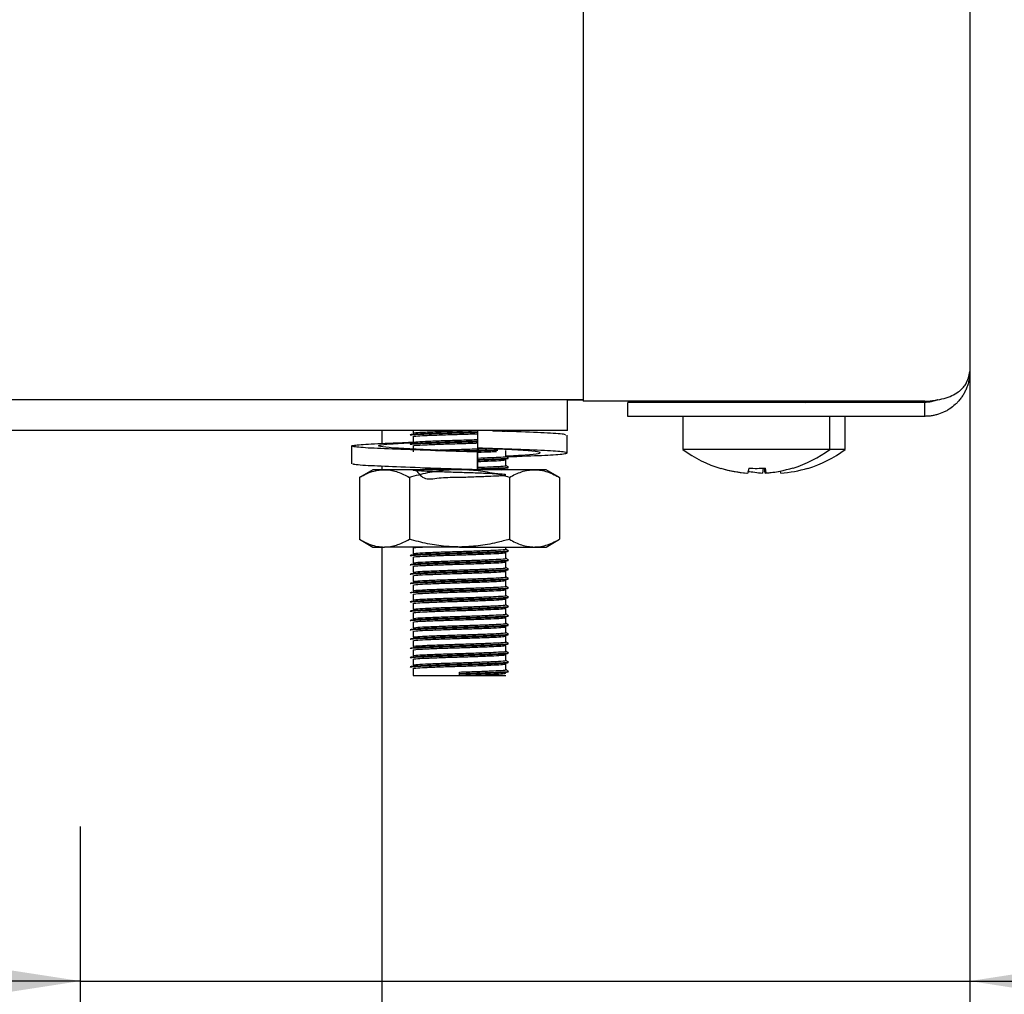
# Model space of a CAD drawing. Units: millimetres. Extents: x 5 to 415, y 5 to 292.
# Drawn here: x 93 to 100, y 120 to 126 of the extents above; entities that cross this region are included whole.
import ezdxf

# ---------------------------------------------------------------- set-up
doc = ezdxf.new("R2010")
doc.units = ezdxf.units.MM
doc.layers.add('FORMAT', color=7, linetype='Continuous')
doc.styles.add('SLDTEXTSTYLE0', font='TXT', dxfattribs={"width": 0.75})
doc.dimstyles.new('SLDDIMSTYLE0', dxfattribs={"dimtxt": 3.5, "dimasz": 3.302, "dimexe": 0, "dimexo": 0.0625, "dimgap": 0.875, "dimtad": 1, "dimdec": 1, "dimlfac": 10, "dimrnd": 1e-09, "dimzin": 12, "dimdsep": 46, "dimtxsty": 'SLDTEXTSTYLE0', "dimsah": 1, "dimcen": 0.09, "dimadec": 0, "dimazin": 3, "dimtfac": 1, "dimtdec": 1, "dimtmove": 0, "dimatfit": 0, "dimfxl": 0, "dimfrac": 2, "dimtolj": 1, "dimtzin": 12, "dimarcsym": 0})

# ---------------------------------------------------------------- blocks, each defined once
blk = doc.blocks.new('_D')
at = {"layer": 'FORMAT'}
for p, q in [((99.4815, 147.9933), (99.4815, 118.8123)), ((93.7315, 113.0275), (93.7315, 120.8123)), ((93.7315, 119.8123), (87.3815, 119.8123)), ((93.7315, 119.8123), (99.4815, 119.8123)), ((99.4815, 119.8123), (109.1909, 119.8123))]:
    blk.add_line(p, q, dxfattribs=at)
for points in [[(93.7315, 119.8123), (90.4295, 120.3203), (90.4295, 119.3043)], [(99.4815, 119.8123), (102.7835, 119.3043), (102.7835, 120.3203)]]:
    blk.add_solid(points, dxfattribs=at)
at = {"layer": 'FORMAT', "insert": (104.0186, 124.3241), "char_height": 3.5, "attachment_point": 1, "style": 'SLDTEXTSTYLE0'}
blk.add_mtext('60', dxfattribs=at)

msp = doc.modelspace()

# ---------------------------------------------------------------- linework, layer by layer
at = {"color": 7, "linetype": 'Continuous', "lineweight": 25}
for p, q in [((99.4815, 132.9733), (99.4815, 123.7543)), ((96.9815, 127.2633), (96.9815, 123.5614)), ((89.3815, 123.5733), (96.9815, 123.5733)), ((96.8815, 123.3733), (96.8815, 123.5733)), ((96.8815, 123.5713), (96.9815, 123.5713)), ((97.2715, 123.5614), (96.9815, 123.5614)), ((99.1915, 123.5614), (97.2715, 123.5614)), ((97.2715, 123.4643), (97.2715, 123.5543)), ((99.1915, 123.5543), (97.2715, 123.5543)), ((97.9204, 123.5614), (97.9272, 123.5572)), ((97.9225, 123.5601), (97.9225, 123.5543)), ((98.2758, 123.5571), (98.2827, 123.5614)), ((98.2805, 123.5543), (98.2805, 123.5601)), ((98.4166, 123.5543), (98.4327, 123.5614)), ((99.1915, 123.4643), (99.1915, 123.5543)), ((99.1915, 123.4643), (97.2715, 123.4643)), ((97.6265, 123.4633), (97.6265, 123.2496)), ((98.5765, 123.4633), (97.6265, 123.4633)), ((98.5765, 123.2496), (98.5765, 123.4633)), ((98.6765, 123.4633), (98.5765, 123.4633)), ((98.6765, 123.2496), (98.6765, 123.4633)), ((96.8815, 123.3733), (89.4815, 123.3733)), ((95.6815, 123.2889), (95.6815, 123.3733)), ((95.8815, 123.3733), (95.8815, 123.3558)), ((95.8815, 123.3333), (95.8815, 123.2958)), ((96.2977, 123.3733), (96.2977, 123.259)), ((96.8788, 123.2279), (96.8788, 123.3422)), ((95.4843, 123.2723), (95.4843, 123.158)), ((95.8815, 123.2733), (95.8815, 123.2358)), ((96.298, 123.2336), (96.2977, 123.2336)), ((96.2977, 123.2336), (96.2977, 123.1193)), ((96.298, 123.1193), (96.298, 123.2336)), ((96.427, 123.2549), (96.517, 123.2505)), ((96.4815, 123.2058), (96.4815, 123.2433)), ((96.4923, 123.2517), (96.4976, 123.2523)), ((98.5765, 123.2496), (97.6265, 123.2496)), ((98.6765, 123.2496), (98.5765, 123.2496)), ((95.6815, 123.1193), (95.6815, 123.1413)), ((96.4815, 123.1458), (96.4815, 123.1833)), ((95.6215, 123.1193), (95.5349, 123.0693)), ((95.5349, 123.0693), (95.5349, 122.6693)), ((95.6966, 123.1193), (95.6215, 123.1193)), ((96.1815, 123.1193), (95.6966, 123.1193)), ((95.8582, 123.0693), (95.8582, 122.6693)), ((96.6665, 123.1193), (96.1815, 123.1193)), ((96.2352, 123.1193), (96.2671, 123.1203)), ((96.2977, 123.1193), (96.2979, 123.1193)), ((96.2979, 123.1193), (96.298, 123.1193)), ((96.4531, 123.1193), (96.4814, 123.123)), ((96.4815, 123.1193), (96.4815, 123.1233)), ((96.5049, 123.0693), (96.5049, 122.6693)), ((96.7415, 123.1193), (96.6665, 123.1193)), ((96.8282, 123.0693), (96.7415, 123.1193)), ((96.8282, 123.0693), (96.8282, 122.6693)), ((97.8727, 123.1285), (97.8724, 123.1268)), ((98.0529, 123.1294), (98.0472, 123.0973)), ((98.1465, 123.1287), (98.141, 123.0975)), ((98.1596, 123.0973), (98.1541, 123.1285)), ((98.1657, 123.098), (98.1601, 123.13)), ((98.2596, 123.0973), (98.2573, 123.1104)), ((98.3401, 123.1297), (98.3398, 123.1314)), ((98.4342, 123.1279), (98.4339, 123.1294)), ((95.5349, 122.6693), (95.6215, 122.6193)), ((96.7415, 122.6193), (96.8282, 122.6693)), ((95.6215, 122.6193), (95.6966, 122.6193)), ((95.6815, 80.3433), (95.6815, 122.6193)), ((96.1815, 122.6193), (95.6966, 122.6193)), ((95.8815, 122.6133), (95.8815, 122.5758)), ((96.1815, 122.6193), (96.6665, 122.6193)), ((96.4815, 122.6058), (96.4815, 122.6193)), ((96.4815, 122.5458), (96.4815, 122.5833)), ((96.6665, 122.6193), (96.7415, 122.6193)), ((95.8815, 122.5533), (95.8815, 122.5158)), ((96.4815, 122.4858), (96.4815, 122.5233)), ((95.8815, 122.4933), (95.8815, 122.4558)), ((95.8815, 122.4333), (95.8815, 122.3958)), ((96.4815, 122.4258), (96.4815, 122.4633)), ((95.8815, 122.3733), (95.8815, 122.3358)), ((96.4815, 122.3658), (96.4815, 122.4033)), ((95.8815, 122.3133), (95.8815, 122.2758)), ((96.4815, 122.3058), (96.4815, 122.3433)), ((95.8815, 122.2533), (95.8815, 122.2158)), ((96.4815, 122.2458), (96.4815, 122.2833)), ((95.8815, 122.1933), (95.8815, 122.1558)), ((96.4815, 122.1858), (96.4815, 122.2233)), ((95.8815, 122.1333), (95.8815, 122.0958)), ((96.4815, 122.1258), (96.4815, 122.1633)), ((95.8815, 122.0733), (95.8815, 122.0358)), ((96.4815, 122.0658), (96.4815, 122.1033)), ((95.8815, 122.0133), (95.8815, 121.9758)), ((96.4815, 122.0058), (96.4815, 122.0433)), ((95.8815, 121.9533), (95.8815, 121.9158)), ((96.4815, 121.9458), (96.4815, 121.9833)), ((96.4815, 121.8858), (96.4815, 121.9233)), ((95.8815, 121.8933), (95.8815, 121.8558)), ((96.4815, 121.8258), (96.4815, 121.8633)), ((95.8815, 121.8333), (95.8815, 121.7883)), ((96.1815, 121.8014), (96.1815, 121.8108)), ((96.1815, 121.7977), (96.1815, 121.8014)), ((96.1815, 121.7883), (96.1815, 121.7977)), ((95.8815, 121.7883), (96.1815, 121.7883)), ((96.1815, 121.7883), (96.4815, 121.7883))]:
    msp.add_line(p, q, dxfattribs=at)
at = {"color": 7, "linetype": 'Continuous', "lineweight": 25, "flags": 128}
for points in [[(97.9088, 123.4643), (97.9064, 123.4637), (97.9025, 123.4633)], [(98.3005, 123.4633), (98.2966, 123.4637), (98.2943, 123.4643)], [(98.4005, 123.4633), (98.3966, 123.4637), (98.3943, 123.4643)]]:
    msp.add_lwpolyline(points, dxfattribs=at)
at = {"color": 7, "linetype": 'Continuous', "lineweight": 25}
for centre, radius, start, end in [((98.1015, 123.8933), 0.8, 233.57643, 253.35951), ((98.1015, 123.8933), 0.8, 287.3511, 306.42357), ((98.2015, 123.8933), 0.8, 286.90684, 306.42357), ((98.1014, 123.9016), 0.8064, 253.08536, 265.7063), ((98.1014, 123.9024), 0.8069, 253.53775, 266.15027), ((98.2015, 123.9022), 0.807, 258.70241, 265.70388), ((98.1015, 123.9343), 0.8064, 266.54173, 274.16211), ((98.1016, 123.9023), 0.8071, 274.12071, 281.12249), ((98.1017, 123.9022), 0.8067, 274.55144, 287.16793), ((98.2017, 123.9017), 0.8065, 274.11819, 286.73813)]:
    msp.add_arc(centre, radius, start, end, dxfattribs=at)
for points, knots in [([(99.1915, 123.5614), (99.2136, 123.5632), (99.2568, 123.5668), (99.3163, 123.5794), (99.3671, 123.5972), (99.4177, 123.6268), (99.4684, 123.6799), (99.4767, 123.7268), (99.4815, 123.7543)], [0, 0, 0, 0, 0.132156, 0.258879, 0.381361, 0.500924, 0.706412, 1, 1, 1, 1]), ([(99.4815, 123.7543), (99.4813, 123.7448), (99.4807, 123.7257), (99.4763, 123.6968), (99.4689, 123.668), (99.4592, 123.6415), (99.4477, 123.6177), (99.4351, 123.5962), (99.4203, 123.5755), (99.4044, 123.5569), (99.3826, 123.5353), (99.3589, 123.5166), (99.3328, 123.5007), (99.3051, 123.4867), (99.2753, 123.4759), (99.2477, 123.4696), (99.2268, 123.4662), (99.2092, 123.4646), (99.196, 123.4644), (99.1915, 123.4643)], [0, 0, 0, 0, 0.068954, 0.13838, 0.209334, 0.280837, 0.337724, 0.394926, 0.453203, 0.511912, 0.558889, 0.654385, 0.703038, 0.750021, 0.845702, 0.894534, 0.920749, 0.973473, 1, 1, 1, 1]), ([(99.2721, 123.5714), (99.2714, 123.571), (99.266, 123.5684), (99.2551, 123.5645), (99.2395, 123.5599), (99.2184, 123.5555), (99.2021, 123.5548), (99.1915, 123.5543)], [0, 0, 0, 0, 0.030489, 0.224366, 0.423229, 0.62388, 1, 1, 1, 1]), ([(95.8683, 123.342), (95.8673, 123.3421), (95.8563, 123.3435), (95.8809, 123.3463), (95.9451, 123.3497), (96.0538, 123.3539), (96.1759, 123.3576), (96.2634, 123.36), (96.2973, 123.3612), (96.2988, 123.3613)], [0, 0, 0, 0, 0.019781, 0.213423, 0.409078, 0.612714, 0.811518, 0.991611, 1, 1, 1, 1]), ([(95.8655, 123.3461), (95.8688, 123.3474), (95.8756, 123.3501), (95.9466, 123.3535), (96.0534, 123.3577), (96.176, 123.3613), (96.2634, 123.3637), (96.2973, 123.365), (96.2988, 123.365)], [0, 0, 0, 0, 0.1975717, 0.3971977, 0.6049672, 0.807806, 0.9915543, 1, 1, 1, 1]), ([(95.8833, 123.3558), (95.8863, 123.357), (95.8927, 123.3595), (95.9589, 123.3629), (96.0593, 123.3671), (96.1688, 123.3704), (96.2339, 123.3725), (96.2598, 123.3733)], [0, 0, 0, 0, 0.19543, 0.411096, 0.635562, 0.8547, 1, 1, 1, 1]), ([(95.8833, 123.3333), (95.8864, 123.3345), (95.8928, 123.337), (95.9588, 123.3404), (96.0599, 123.3446), (96.1764, 123.3482), (96.261, 123.3506), (96.2946, 123.352), (96.2977, 123.3521)], [0, 0, 0, 0, 0.18214, 0.383141, 0.592343, 0.796579, 0.981593, 1, 1, 1, 1]), ([(96.3975, 123.3687), (96.4241, 123.3698), (96.4618, 123.3713), (96.472, 123.3729), (96.475, 123.3733)], [0, 0, 0, 0, 0.704599, 1, 1, 1, 1]), ([(96.8655, 123.3422), (96.8672, 123.344), (96.8719, 123.3487), (96.7597, 123.3553), (96.6056, 123.3631), (96.4809, 123.3672), (96.4448, 123.3683)], [0, 0, 0, 0, 0.195024, 0.521647, 0.861677, 1, 1, 1, 1]), ([(96.458, 123.3679), (96.4599, 123.368), (96.4898, 123.3694), (96.4938, 123.3709), (96.4976, 123.3723)], [0, 0, 0, 0, 0.06299, 1, 1, 1, 1]), ([(96.2977, 123.2336), (96.2066, 123.2364), (96.0222, 123.242), (95.7671, 123.2516), (95.5756, 123.2594), (95.4759, 123.2685), (95.4839, 123.2777), (95.6005, 123.2855), (95.7501, 123.293), (95.8652, 123.2967), (95.8922, 123.2976)], [0, 0, 0, 0, 0.1356373, 0.2748237, 0.4085224, 0.5465057, 0.6844889, 0.8181876, 0.957374, 1, 1, 1, 1]), ([(96.298, 123.2336), (96.2301, 123.2364), (96.0924, 123.242), (95.8963, 123.2516), (95.7443, 123.2594), (95.6581, 123.2685), (95.6534, 123.2776), (95.7253, 123.2856), (95.8278, 123.2918), (95.8801, 123.2949)], [0, 0, 0, 0, 0.141674, 0.287062, 0.426708, 0.570837, 0.714966, 0.854612, 1, 1, 1, 1]), ([(95.8683, 123.282), (95.8673, 123.2821), (95.8563, 123.2835), (95.8809, 123.2863), (95.9451, 123.2897), (96.0538, 123.2939), (96.1759, 123.2976), (96.263, 123.2999), (96.2966, 123.3012), (96.2977, 123.3012)], [0, 0, 0, 0, 0.019822, 0.213866, 0.409927, 0.613987, 0.813204, 0.993671, 1, 1, 1, 1]), ([(95.8655, 123.2861), (95.8688, 123.2874), (95.8756, 123.2901), (95.9466, 123.2935), (96.0534, 123.2977), (96.176, 123.3013), (96.263, 123.3037), (96.2966, 123.3049), (96.2977, 123.305)], [0, 0, 0, 0, 0.197968, 0.397994, 0.606181, 0.809426, 0.993543, 1, 1, 1, 1]), ([(95.8833, 123.2958), (95.8864, 123.297), (95.8928, 123.2995), (95.9588, 123.3029), (96.0599, 123.3071), (96.1764, 123.3107), (96.261, 123.3131), (96.2946, 123.3145), (96.2977, 123.3146)], [0, 0, 0, 0, 0.18214, 0.383141, 0.592343, 0.796579, 0.981593, 1, 1, 1, 1]), ([(95.8833, 123.2733), (95.8864, 123.2745), (95.8928, 123.277), (95.9588, 123.2804), (96.0599, 123.2846), (96.1764, 123.2882), (96.261, 123.2906), (96.2946, 123.292), (96.2977, 123.2921)], [0, 0, 0, 0, 0.18214, 0.383141, 0.592343, 0.796579, 0.981593, 1, 1, 1, 1]), ([(96.0257, 123.2455), (96.0381, 123.246), (96.0824, 123.2479), (96.1782, 123.2507), (96.2834, 123.2539), (96.3358, 123.256), (96.3583, 123.257)], [0, 0, 0, 0, 0.13028, 0.466138, 0.770386, 1, 1, 1, 1]), ([(96.1415, 123.2402), (96.1548, 123.2406), (96.2055, 123.2422), (96.2971, 123.2448), (96.3853, 123.248), (96.4184, 123.2497), (96.4291, 123.2503)], [0, 0, 0, 0, 0.12369, 0.470709, 0.827892, 1, 1, 1, 1]), ([(96.1931, 123.238), (96.2272, 123.239), (96.3006, 123.2412), (96.3853, 123.2443), (96.4184, 123.246), (96.4291, 123.2465)], [0, 0, 0, 0, 0.37047, 0.795298, 1, 1, 1, 1]), ([(96.4917, 123.2034), (96.5247, 123.2046), (96.6409, 123.2088), (96.7856, 123.215), (96.8878, 123.2241), (96.8786, 123.2332), (96.7642, 123.2411), (96.5628, 123.2506), (96.3853, 123.2562), (96.2977, 123.259)], [0, 0, 0, 0, 0.06097, 0.214415, 0.372778, 0.531141, 0.684586, 0.84433, 1, 1, 1, 1]), ([(96.298, 123.2321), (96.3292, 123.2333), (96.3791, 123.2351), (96.4092, 123.2367), (96.4206, 123.2373)], [0, 0, 0, 0, 0.623673, 1, 1, 1, 1]), ([(96.298, 123.1946), (96.3284, 123.1958), (96.3913, 123.1981), (96.456, 123.2015), (96.4894, 123.2042), (96.4802, 123.2057), (96.4795, 123.2058)], [0, 0, 0, 0, 0.289254, 0.599019, 0.970735, 1, 1, 1, 1]), ([(96.298, 123.185), (96.3323, 123.1862), (96.401, 123.1887), (96.4709, 123.1921), (96.506, 123.1948), (96.4963, 123.1963), (96.4956, 123.1964)], [0, 0, 0, 0, 0.303308, 0.606949, 0.971313, 1, 1, 1, 1]), ([(96.4815, 123.2081), (96.5266, 123.2104), (96.6255, 123.2154), (96.7042, 123.2241), (96.7099, 123.2332), (96.6377, 123.2411), (96.5353, 123.2473), (96.4831, 123.2505)], [0, 0, 0, 0, 0.173676, 0.381463, 0.589249, 0.790574, 1, 1, 1, 1]), ([(96.4972, 123.1971), (96.4945, 123.1986), (96.4893, 123.2016), (96.484, 123.2047), (96.4815, 123.2061)], [0, 0, 0, 0, 0.519935, 1, 1, 1, 1]), ([(96.2977, 123.1193), (96.2067, 123.1221), (96.0225, 123.1277), (95.766, 123.1373), (95.5796, 123.1451), (95.4837, 123.1525), (95.4944, 123.1568), (95.4976, 123.158)], [0, 0, 0, 0, 0.22432, 0.45451, 0.675625, 0.903825, 1, 1, 1, 1]), ([(96.298, 123.1812), (96.3319, 123.1825), (96.3997, 123.1849), (96.4764, 123.1883), (96.4901, 123.1909), (96.4976, 123.1923)], [0, 0, 0, 0, 0.3122662, 0.6248749, 1, 1, 1, 1]), ([(96.298, 123.1721), (96.328, 123.1733), (96.3902, 123.1756), (96.4612, 123.179), (96.4743, 123.1816), (96.4814, 123.183)], [0, 0, 0, 0, 0.297974, 0.617078, 1, 1, 1, 1]), ([(96.298, 123.1346), (96.3284, 123.1358), (96.3913, 123.1381), (96.456, 123.1415), (96.4894, 123.1442), (96.4802, 123.1457), (96.4795, 123.1458)], [0, 0, 0, 0, 0.2892535, 0.5990194, 0.9707348, 1, 1, 1, 1]), ([(96.298, 123.125), (96.3323, 123.1262), (96.401, 123.1287), (96.4709, 123.1321), (96.506, 123.1348), (96.4963, 123.1363), (96.4956, 123.1364)], [0, 0, 0, 0, 0.303308, 0.606949, 0.971313, 1, 1, 1, 1]), ([(96.4972, 123.1371), (96.4945, 123.1386), (96.4893, 123.1416), (96.484, 123.1447), (96.4815, 123.1461)], [0, 0, 0, 0, 0.5199352, 1, 1, 1, 1]), ([(95.5349, 123.0693), (95.5427, 123.0737), (95.566, 123.0867), (95.6048, 123.1035), (95.651, 123.1168), (95.6815, 123.1185), (95.6966, 123.1193)], [0, 0, 0, 0, 0.1487522, 0.4418014, 0.7247456, 1, 1, 1, 1]), ([(95.6966, 123.1193), (95.7004, 123.1193), (95.7168, 123.119), (95.7458, 123.1153), (95.7835, 123.1049), (95.8211, 123.0897), (95.8458, 123.0761), (95.8582, 123.0693)], [0, 0, 0, 0, 0.0700349, 0.2997969, 0.5308206, 0.7650202, 1, 1, 1, 1]), ([(96.1815, 123.1193), (96.1669, 123.1191), (96.1375, 123.1187), (96.0685, 123.1139), (95.9745, 123.1003), (95.8971, 123.0797), (95.8582, 123.0693)], [0, 0, 0, 0, 0.1340925, 0.2684558, 0.6323976, 1, 1, 1, 1]), ([(95.9006, 123.1193), (95.9178, 123.0949), (95.9511, 123.0477), (96.0606, 123.0709), (96.1776, 123.0698), (96.292, 123.0744), (96.3874, 123.078), (96.4594, 123.0815), (96.4911, 123.0855), (96.4675, 123.0897), (96.3986, 123.0931), (96.3006, 123.0972), (96.1846, 123.1007), (96.0682, 123.1043), (95.9688, 123.1083), (95.9008, 123.1117), (95.8739, 123.1155), (95.8937, 123.1194), (95.9562, 123.1228), (96.0252, 123.1255), (96.0596, 123.1268)], [0, 0, 0, 0, 0.061808, 0.119763, 0.176343, 0.227598, 0.280355, 0.331196, 0.392204, 0.453663, 0.506886, 0.562297, 0.61636, 0.670248, 0.725692, 0.77899, 0.83375, 0.888861, 0.944544, 1, 1, 1, 1]), ([(96.1121, 123.1193), (96.1352, 123.12), (96.1666, 123.121), (96.1982, 123.122), (96.2065, 123.1222)], [0, 0, 0, 0, 0.735999, 1, 1, 1, 1]), ([(96.5049, 123.0693), (96.4913, 123.0731), (96.4642, 123.0807), (96.3977, 123.0969), (96.3037, 123.1148), (96.2224, 123.1178), (96.1815, 123.1193)], [0, 0, 0, 0, 0.128582, 0.257262, 0.626389, 1, 1, 1, 1]), ([(96.298, 123.1212), (96.3319, 123.1225), (96.3997, 123.1249), (96.4764, 123.1283), (96.4901, 123.1309), (96.4976, 123.1323)], [0, 0, 0, 0, 0.312266, 0.624875, 1, 1, 1, 1]), ([(96.5049, 123.0693), (96.5179, 123.0765), (96.544, 123.0908), (96.5842, 123.1065), (96.6251, 123.1173), (96.6527, 123.1186), (96.6665, 123.1193)], [0, 0, 0, 0, 0.247269, 0.495363, 0.746874, 1, 1, 1, 1]), ([(96.6665, 123.1193), (96.6703, 123.1193), (96.688, 123.119), (96.72, 123.1146), (96.7628, 123.1018), (96.799, 123.0856), (96.8208, 123.0734), (96.8282, 123.0693)], [0, 0, 0, 0, 0.070037, 0.323066, 0.58569, 0.860087, 1, 1, 1, 1]), ([(95.5349, 122.6693), (95.5427, 122.665), (95.566, 122.652), (95.6048, 122.6351), (95.651, 122.6218), (95.6815, 122.6201), (95.6966, 122.6193)], [0, 0, 0, 0, 0.148752, 0.441801, 0.724746, 1, 1, 1, 1]), ([(95.6966, 122.6193), (95.7004, 122.6194), (95.7168, 122.6196), (95.7458, 122.6234), (95.7835, 122.6337), (95.8211, 122.6489), (95.8458, 122.6625), (95.8582, 122.6693)], [0, 0, 0, 0, 0.070035, 0.299797, 0.530821, 0.76502, 1, 1, 1, 1]), ([(96.1815, 122.6193), (96.1669, 122.6195), (96.1375, 122.6199), (96.0685, 122.6248), (95.9745, 122.6383), (95.8971, 122.659), (95.8582, 122.6693)], [0, 0, 0, 0, 0.134092, 0.268456, 0.632398, 1, 1, 1, 1]), ([(96.5049, 122.6693), (96.4913, 122.6655), (96.4642, 122.6579), (96.3977, 122.6417), (96.3037, 122.6238), (96.2224, 122.6208), (96.1815, 122.6193)], [0, 0, 0, 0, 0.1285822, 0.2572621, 0.6263894, 1, 1, 1, 1]), ([(96.5049, 122.6693), (96.5179, 122.6622), (96.544, 122.6479), (96.5842, 122.6321), (96.6251, 122.6214), (96.6527, 122.62), (96.6665, 122.6193)], [0, 0, 0, 0, 0.247269, 0.495363, 0.746874, 1, 1, 1, 1]), ([(96.6665, 122.6193), (96.6703, 122.6194), (96.688, 122.6196), (96.72, 122.624), (96.7628, 122.6368), (96.799, 122.653), (96.8208, 122.6652), (96.8282, 122.6693)], [0, 0, 0, 0, 0.070037, 0.323066, 0.58569, 0.860087, 1, 1, 1, 1]), ([(95.8683, 122.562), (95.8673, 122.5621), (95.8563, 122.5635), (95.8809, 122.5663), (95.9452, 122.5697), (96.0534, 122.5739), (96.1775, 122.5776), (96.2981, 122.5811), (96.398, 122.5849), (96.4767, 122.5883), (96.4902, 122.5909), (96.4976, 122.5923)], [0, 0, 0, 0, 0.0125994, 0.1359394, 0.2605618, 0.3902681, 0.5168962, 0.6316065, 0.749677, 0.863461, 1, 1, 1, 1]), ([(95.8655, 122.5661), (95.8688, 122.5674), (95.8756, 122.5701), (95.9467, 122.5735), (96.0529, 122.5777), (96.1777, 122.5813), (96.2977, 122.5848), (96.3994, 122.5886), (96.4711, 122.5921), (96.506, 122.5948), (96.4963, 122.5963), (96.4956, 122.5964)], [0, 0, 0, 0, 0.123568, 0.248422, 0.378368, 0.505231, 0.620154, 0.738443, 0.852438, 0.98923, 1, 1, 1, 1]), ([(95.8833, 122.6133), (95.8854, 122.6145), (95.889, 122.6166), (95.9272, 122.6185), (95.9437, 122.6193)], [0, 0, 0, 0, 0.567933, 1, 1, 1, 1]), ([(95.8833, 122.5758), (95.8863, 122.577), (95.8927, 122.5795), (95.9589, 122.5829), (96.0595, 122.5871), (96.1779, 122.5907), (96.2917, 122.5942), (96.3882, 122.598), (96.4563, 122.6014), (96.4894, 122.6042), (96.4802, 122.6057), (96.4795, 122.6058)], [0, 0, 0, 0, 0.11433, 0.240499, 0.371816, 0.500016, 0.61615, 0.735687, 0.850883, 0.989117, 1, 1, 1, 1]), ([(95.8833, 122.5533), (95.8863, 122.5545), (95.8927, 122.557), (95.9589, 122.5604), (96.0595, 122.5646), (96.1778, 122.5682), (96.2921, 122.5717), (96.3869, 122.5755), (96.4615, 122.579), (96.4744, 122.5816), (96.4814, 122.583)], [0, 0, 0, 0, 0.115588, 0.243145, 0.375907, 0.505518, 0.622929, 0.743781, 0.860245, 1, 1, 1, 1]), ([(96.4972, 122.5971), (96.4945, 122.5986), (96.4893, 122.6016), (96.484, 122.6047), (96.4815, 122.6061)], [0, 0, 0, 0, 0.519935, 1, 1, 1, 1]), ([(95.8683, 122.502), (95.8673, 122.5021), (95.8563, 122.5035), (95.8809, 122.5063), (95.9452, 122.5097), (96.0534, 122.5139), (96.1775, 122.5176), (96.2981, 122.5211), (96.398, 122.5249), (96.4767, 122.5283), (96.4902, 122.5309), (96.4976, 122.5323)], [0, 0, 0, 0, 0.012599, 0.135939, 0.260562, 0.390268, 0.516896, 0.631606, 0.749677, 0.863461, 1, 1, 1, 1]), ([(95.8655, 122.5061), (95.8688, 122.5074), (95.8756, 122.5101), (95.9467, 122.5135), (96.0529, 122.5177), (96.1777, 122.5213), (96.2977, 122.5248), (96.3994, 122.5286), (96.4711, 122.5321), (96.506, 122.5348), (96.4963, 122.5363), (96.4956, 122.5364)], [0, 0, 0, 0, 0.123568, 0.248422, 0.378368, 0.505231, 0.620154, 0.738443, 0.852438, 0.98923, 1, 1, 1, 1]), ([(95.8833, 122.5158), (95.8863, 122.517), (95.8927, 122.5195), (95.9589, 122.5229), (96.0595, 122.5271), (96.1779, 122.5307), (96.2917, 122.5342), (96.3882, 122.538), (96.4563, 122.5414), (96.4894, 122.5442), (96.4802, 122.5457), (96.4795, 122.5458)], [0, 0, 0, 0, 0.1143303, 0.2404992, 0.3718161, 0.5000159, 0.61615, 0.7356867, 0.8508828, 0.9891168, 1, 1, 1, 1]), ([(95.8833, 122.4933), (95.8863, 122.4945), (95.8927, 122.497), (95.9589, 122.5004), (96.0595, 122.5046), (96.1778, 122.5082), (96.2921, 122.5117), (96.3869, 122.5155), (96.4615, 122.519), (96.4744, 122.5216), (96.4814, 122.523)], [0, 0, 0, 0, 0.115588, 0.243145, 0.375907, 0.505518, 0.622929, 0.743781, 0.860245, 1, 1, 1, 1]), ([(96.4972, 122.5371), (96.4945, 122.5386), (96.4893, 122.5416), (96.484, 122.5447), (96.4815, 122.5461)], [0, 0, 0, 0, 0.519935, 1, 1, 1, 1]), ([(95.8683, 122.442), (95.8673, 122.4421), (95.8563, 122.4435), (95.8809, 122.4463), (95.9452, 122.4497), (96.0534, 122.4539), (96.1775, 122.4576), (96.2981, 122.4611), (96.398, 122.4649), (96.4767, 122.4683), (96.4902, 122.4709), (96.4976, 122.4723)], [0, 0, 0, 0, 0.012599, 0.135939, 0.260562, 0.390268, 0.516896, 0.631606, 0.749677, 0.863461, 1, 1, 1, 1]), ([(95.8655, 122.4461), (95.8688, 122.4474), (95.8756, 122.4501), (95.9467, 122.4535), (96.0529, 122.4577), (96.1777, 122.4613), (96.2977, 122.4648), (96.3994, 122.4686), (96.4711, 122.4721), (96.506, 122.4748), (96.4963, 122.4763), (96.4956, 122.4764)], [0, 0, 0, 0, 0.123568, 0.248422, 0.378368, 0.505231, 0.620154, 0.738443, 0.852438, 0.98923, 1, 1, 1, 1]), ([(95.8833, 122.4558), (95.8863, 122.457), (95.8927, 122.4595), (95.9589, 122.4629), (96.0595, 122.4671), (96.1779, 122.4707), (96.2917, 122.4742), (96.3882, 122.478), (96.4563, 122.4814), (96.4894, 122.4842), (96.4802, 122.4857), (96.4795, 122.4858)], [0, 0, 0, 0, 0.11433, 0.240499, 0.371816, 0.500016, 0.61615, 0.735687, 0.850883, 0.989117, 1, 1, 1, 1]), ([(95.8833, 122.4333), (95.8863, 122.4345), (95.8927, 122.437), (95.9589, 122.4404), (96.0595, 122.4446), (96.1778, 122.4482), (96.2921, 122.4517), (96.3869, 122.4555), (96.4615, 122.459), (96.4744, 122.4616), (96.4814, 122.463)], [0, 0, 0, 0, 0.115588, 0.243145, 0.375907, 0.505518, 0.622929, 0.743781, 0.860245, 1, 1, 1, 1]), ([(96.4972, 122.4771), (96.4945, 122.4786), (96.4893, 122.4816), (96.484, 122.4847), (96.4815, 122.4861)], [0, 0, 0, 0, 0.519935, 1, 1, 1, 1]), ([(95.8683, 122.382), (95.8673, 122.3821), (95.8563, 122.3835), (95.8809, 122.3863), (95.9452, 122.3897), (96.0534, 122.3939), (96.1775, 122.3976), (96.2981, 122.4011), (96.398, 122.4049), (96.4767, 122.4083), (96.4902, 122.4109), (96.4976, 122.4123)], [0, 0, 0, 0, 0.0125994, 0.1359394, 0.2605618, 0.3902681, 0.5168962, 0.6316065, 0.749677, 0.863461, 1, 1, 1, 1]), ([(95.8655, 122.3861), (95.8688, 122.3874), (95.8756, 122.3901), (95.9467, 122.3935), (96.0529, 122.3977), (96.1777, 122.4013), (96.2977, 122.4048), (96.3994, 122.4086), (96.4711, 122.4121), (96.506, 122.4148), (96.4963, 122.4163), (96.4956, 122.4164)], [0, 0, 0, 0, 0.123568, 0.248422, 0.378368, 0.505231, 0.620154, 0.738443, 0.852438, 0.98923, 1, 1, 1, 1]), ([(95.8833, 122.3958), (95.8863, 122.397), (95.8927, 122.3995), (95.9589, 122.4029), (96.0595, 122.4071), (96.1779, 122.4107), (96.2917, 122.4142), (96.3882, 122.418), (96.4563, 122.4214), (96.4894, 122.4242), (96.4802, 122.4257), (96.4795, 122.4258)], [0, 0, 0, 0, 0.11433, 0.240499, 0.371816, 0.500016, 0.61615, 0.735687, 0.850883, 0.989117, 1, 1, 1, 1]), ([(95.8833, 122.3733), (95.8863, 122.3745), (95.8927, 122.377), (95.9589, 122.3804), (96.0595, 122.3846), (96.1778, 122.3882), (96.2921, 122.3917), (96.3869, 122.3955), (96.4615, 122.399), (96.4744, 122.4016), (96.4814, 122.403)], [0, 0, 0, 0, 0.115588, 0.243145, 0.375907, 0.505518, 0.622929, 0.743781, 0.860245, 1, 1, 1, 1]), ([(96.4972, 122.4171), (96.4945, 122.4186), (96.4893, 122.4216), (96.484, 122.4247), (96.4815, 122.4261)], [0, 0, 0, 0, 0.519935, 1, 1, 1, 1]), ([(95.8683, 122.322), (95.8673, 122.3221), (95.8563, 122.3235), (95.8809, 122.3263), (95.9452, 122.3297), (96.0534, 122.3339), (96.1775, 122.3376), (96.2981, 122.3411), (96.398, 122.3449), (96.4767, 122.3483), (96.4902, 122.3509), (96.4976, 122.3523)], [0, 0, 0, 0, 0.012599, 0.135939, 0.260562, 0.390268, 0.516896, 0.631606, 0.749677, 0.863461, 1, 1, 1, 1]), ([(95.8655, 122.3261), (95.8688, 122.3274), (95.8756, 122.3301), (95.9467, 122.3335), (96.0529, 122.3377), (96.1777, 122.3413), (96.2977, 122.3448), (96.3994, 122.3486), (96.4711, 122.3521), (96.506, 122.3548), (96.4963, 122.3563), (96.4956, 122.3564)], [0, 0, 0, 0, 0.123568, 0.248422, 0.378368, 0.505231, 0.620154, 0.738443, 0.852438, 0.98923, 1, 1, 1, 1]), ([(95.8833, 122.3358), (95.8863, 122.337), (95.8927, 122.3395), (95.9589, 122.3429), (96.0595, 122.3471), (96.1779, 122.3507), (96.2917, 122.3542), (96.3882, 122.358), (96.4563, 122.3614), (96.4894, 122.3642), (96.4802, 122.3657), (96.4795, 122.3658)], [0, 0, 0, 0, 0.11433, 0.240499, 0.371816, 0.500016, 0.61615, 0.735687, 0.850883, 0.989117, 1, 1, 1, 1]), ([(95.8833, 122.3133), (95.8863, 122.3145), (95.8927, 122.317), (95.9589, 122.3204), (96.0595, 122.3246), (96.1778, 122.3282), (96.2921, 122.3317), (96.3869, 122.3355), (96.4615, 122.339), (96.4744, 122.3416), (96.4814, 122.343)], [0, 0, 0, 0, 0.115588, 0.243145, 0.375907, 0.505518, 0.622929, 0.743781, 0.860245, 1, 1, 1, 1]), ([(95.8833, 122.2758), (95.8863, 122.277), (95.8927, 122.2795), (95.9589, 122.2829), (96.0595, 122.2871), (96.1779, 122.2907), (96.2917, 122.2942), (96.3882, 122.298), (96.4563, 122.3014), (96.4894, 122.3042), (96.4802, 122.3057), (96.4795, 122.3058)], [0, 0, 0, 0, 0.11433, 0.240499, 0.371816, 0.500016, 0.61615, 0.735687, 0.850883, 0.989117, 1, 1, 1, 1]), ([(96.4972, 122.3571), (96.4945, 122.3586), (96.4893, 122.3616), (96.484, 122.3647), (96.4815, 122.3661)], [0, 0, 0, 0, 0.519935, 1, 1, 1, 1]), ([(96.4972, 122.2971), (96.4945, 122.2986), (96.4893, 122.3016), (96.484, 122.3047), (96.4815, 122.3061)], [0, 0, 0, 0, 0.519935, 1, 1, 1, 1]), ([(95.8683, 122.262), (95.8673, 122.2621), (95.8563, 122.2635), (95.8809, 122.2663), (95.9452, 122.2697), (96.0534, 122.2739), (96.1775, 122.2776), (96.2981, 122.2811), (96.398, 122.2849), (96.4767, 122.2883), (96.4902, 122.2909), (96.4976, 122.2923)], [0, 0, 0, 0, 0.012599, 0.135939, 0.260562, 0.390268, 0.516896, 0.631606, 0.749677, 0.863461, 1, 1, 1, 1]), ([(95.8655, 122.2661), (95.8688, 122.2674), (95.8756, 122.2701), (95.9467, 122.2735), (96.0529, 122.2777), (96.1777, 122.2813), (96.2977, 122.2848), (96.3994, 122.2886), (96.4711, 122.2921), (96.506, 122.2948), (96.4963, 122.2963), (96.4956, 122.2964)], [0, 0, 0, 0, 0.123568, 0.248422, 0.378368, 0.505231, 0.620154, 0.738443, 0.852438, 0.98923, 1, 1, 1, 1]), ([(95.8833, 122.2533), (95.8863, 122.2545), (95.8927, 122.257), (95.9589, 122.2604), (96.0595, 122.2646), (96.1778, 122.2682), (96.2921, 122.2717), (96.3869, 122.2755), (96.4615, 122.279), (96.4744, 122.2816), (96.4814, 122.283)], [0, 0, 0, 0, 0.115588, 0.243145, 0.375907, 0.505518, 0.622929, 0.743781, 0.860245, 1, 1, 1, 1]), ([(95.8833, 122.2158), (95.8863, 122.217), (95.8927, 122.2195), (95.9589, 122.2229), (96.0595, 122.2271), (96.1779, 122.2307), (96.2917, 122.2342), (96.3882, 122.238), (96.4563, 122.2414), (96.4894, 122.2442), (96.4802, 122.2457), (96.4795, 122.2458)], [0, 0, 0, 0, 0.1143303, 0.2404992, 0.3718161, 0.5000159, 0.61615, 0.7356867, 0.8508828, 0.9891168, 1, 1, 1, 1]), ([(96.4972, 122.2371), (96.4945, 122.2386), (96.4893, 122.2416), (96.484, 122.2447), (96.4815, 122.2461)], [0, 0, 0, 0, 0.519935, 1, 1, 1, 1]), ([(95.8683, 122.202), (95.8673, 122.2021), (95.8563, 122.2035), (95.8809, 122.2063), (95.9452, 122.2097), (96.0534, 122.2139), (96.1775, 122.2176), (96.2981, 122.2211), (96.398, 122.2249), (96.4767, 122.2283), (96.4902, 122.2309), (96.4976, 122.2323)], [0, 0, 0, 0, 0.012599, 0.135939, 0.260562, 0.390268, 0.516896, 0.631606, 0.749677, 0.863461, 1, 1, 1, 1]), ([(95.8655, 122.2061), (95.8688, 122.2074), (95.8756, 122.2101), (95.9467, 122.2135), (96.0529, 122.2177), (96.1777, 122.2213), (96.2977, 122.2248), (96.3994, 122.2286), (96.4711, 122.2321), (96.506, 122.2348), (96.4963, 122.2363), (96.4956, 122.2364)], [0, 0, 0, 0, 0.123568, 0.248422, 0.378368, 0.505231, 0.620154, 0.738443, 0.852438, 0.98923, 1, 1, 1, 1]), ([(95.8833, 122.1933), (95.8863, 122.1945), (95.8927, 122.197), (95.9589, 122.2004), (96.0595, 122.2046), (96.1778, 122.2082), (96.2921, 122.2117), (96.3869, 122.2155), (96.4615, 122.219), (96.4744, 122.2216), (96.4814, 122.223)], [0, 0, 0, 0, 0.115588, 0.243145, 0.375907, 0.505518, 0.622929, 0.743781, 0.860245, 1, 1, 1, 1]), ([(95.8833, 122.1558), (95.8863, 122.157), (95.8927, 122.1595), (95.9589, 122.1629), (96.0595, 122.1671), (96.1779, 122.1707), (96.2917, 122.1742), (96.3882, 122.178), (96.4563, 122.1814), (96.4894, 122.1842), (96.4802, 122.1857), (96.4795, 122.1858)], [0, 0, 0, 0, 0.11433, 0.240499, 0.371816, 0.500016, 0.61615, 0.735687, 0.850883, 0.989117, 1, 1, 1, 1]), ([(96.4972, 122.1771), (96.4945, 122.1786), (96.4893, 122.1816), (96.484, 122.1847), (96.4815, 122.1861)], [0, 0, 0, 0, 0.519935, 1, 1, 1, 1]), ([(95.8683, 122.142), (95.8673, 122.1421), (95.8563, 122.1435), (95.8809, 122.1463), (95.9452, 122.1497), (96.0534, 122.1539), (96.1775, 122.1576), (96.2981, 122.1611), (96.398, 122.1649), (96.4767, 122.1683), (96.4902, 122.1709), (96.4976, 122.1723)], [0, 0, 0, 0, 0.0125994, 0.1359394, 0.2605618, 0.3902681, 0.5168962, 0.6316065, 0.749677, 0.863461, 1, 1, 1, 1]), ([(95.8655, 122.1461), (95.8688, 122.1474), (95.8756, 122.1501), (95.9467, 122.1535), (96.0529, 122.1577), (96.1777, 122.1613), (96.2977, 122.1648), (96.3994, 122.1686), (96.4711, 122.1721), (96.506, 122.1748), (96.4963, 122.1763), (96.4956, 122.1764)], [0, 0, 0, 0, 0.123568, 0.248422, 0.378368, 0.505231, 0.620154, 0.738443, 0.852438, 0.98923, 1, 1, 1, 1]), ([(95.8655, 122.0861), (95.8688, 122.0874), (95.8756, 122.0901), (95.9467, 122.0935), (96.0529, 122.0977), (96.1777, 122.1013), (96.2977, 122.1048), (96.3994, 122.1086), (96.4711, 122.1121), (96.506, 122.1148), (96.4963, 122.1163), (96.4956, 122.1164)], [0, 0, 0, 0, 0.123568, 0.248422, 0.378368, 0.505231, 0.620154, 0.738443, 0.852438, 0.98923, 1, 1, 1, 1]), ([(95.8833, 122.1333), (95.8863, 122.1345), (95.8927, 122.137), (95.9589, 122.1404), (96.0595, 122.1446), (96.1778, 122.1482), (96.2921, 122.1517), (96.3869, 122.1555), (96.4615, 122.159), (96.4744, 122.1616), (96.4814, 122.163)], [0, 0, 0, 0, 0.115588, 0.243145, 0.375907, 0.505518, 0.622929, 0.743781, 0.860245, 1, 1, 1, 1]), ([(95.8833, 122.0958), (95.8863, 122.097), (95.8927, 122.0995), (95.9589, 122.1029), (96.0595, 122.1071), (96.1779, 122.1107), (96.2917, 122.1142), (96.3882, 122.118), (96.4563, 122.1214), (96.4894, 122.1242), (96.4802, 122.1257), (96.4795, 122.1258)], [0, 0, 0, 0, 0.11433, 0.240499, 0.371816, 0.500016, 0.61615, 0.735687, 0.850883, 0.989117, 1, 1, 1, 1]), ([(96.4972, 122.1171), (96.4945, 122.1186), (96.4893, 122.1216), (96.484, 122.1247), (96.4815, 122.1261)], [0, 0, 0, 0, 0.519935, 1, 1, 1, 1]), ([(95.8683, 122.082), (95.8673, 122.0821), (95.8563, 122.0835), (95.8809, 122.0863), (95.9452, 122.0897), (96.0534, 122.0939), (96.1775, 122.0976), (96.2981, 122.1011), (96.398, 122.1049), (96.4767, 122.1083), (96.4902, 122.1109), (96.4976, 122.1123)], [0, 0, 0, 0, 0.012599, 0.135939, 0.260562, 0.390268, 0.516896, 0.631606, 0.749677, 0.863461, 1, 1, 1, 1]), ([(95.8683, 122.022), (95.8673, 122.0221), (95.8563, 122.0235), (95.8809, 122.0263), (95.9452, 122.0297), (96.0534, 122.0339), (96.1775, 122.0376), (96.2981, 122.0411), (96.398, 122.0449), (96.4767, 122.0483), (96.4902, 122.0509), (96.4976, 122.0523)], [0, 0, 0, 0, 0.0125994, 0.1359394, 0.2605618, 0.3902681, 0.5168962, 0.6316065, 0.749677, 0.863461, 1, 1, 1, 1]), ([(95.8655, 122.0261), (95.8688, 122.0274), (95.8756, 122.0301), (95.9467, 122.0335), (96.0529, 122.0377), (96.1777, 122.0413), (96.2977, 122.0448), (96.3994, 122.0486), (96.4711, 122.0521), (96.506, 122.0548), (96.4963, 122.0563), (96.4956, 122.0564)], [0, 0, 0, 0, 0.123568, 0.248422, 0.378368, 0.505231, 0.620154, 0.738443, 0.852438, 0.98923, 1, 1, 1, 1]), ([(95.8833, 122.0733), (95.8863, 122.0745), (95.8927, 122.077), (95.9589, 122.0804), (96.0595, 122.0846), (96.1778, 122.0882), (96.2921, 122.0917), (96.3869, 122.0955), (96.4615, 122.099), (96.4744, 122.1016), (96.4814, 122.103)], [0, 0, 0, 0, 0.115588, 0.243145, 0.375907, 0.505518, 0.622929, 0.743781, 0.860245, 1, 1, 1, 1]), ([(95.8833, 122.0358), (95.8863, 122.037), (95.8927, 122.0395), (95.9589, 122.0429), (96.0595, 122.0471), (96.1779, 122.0507), (96.2917, 122.0542), (96.3882, 122.058), (96.4563, 122.0614), (96.4894, 122.0642), (96.4802, 122.0657), (96.4795, 122.0658)], [0, 0, 0, 0, 0.11433, 0.240499, 0.371816, 0.500016, 0.61615, 0.735687, 0.850883, 0.989117, 1, 1, 1, 1]), ([(96.4972, 122.0571), (96.4945, 122.0586), (96.4893, 122.0616), (96.484, 122.0647), (96.4815, 122.0661)], [0, 0, 0, 0, 0.5199352, 1, 1, 1, 1]), ([(95.8683, 121.962), (95.8673, 121.9621), (95.8563, 121.9635), (95.8809, 121.9663), (95.9452, 121.9697), (96.0534, 121.9739), (96.1775, 121.9776), (96.2981, 121.9811), (96.398, 121.9849), (96.4767, 121.9883), (96.4902, 121.9909), (96.4976, 121.9923)], [0, 0, 0, 0, 0.012599, 0.135939, 0.260562, 0.390268, 0.516896, 0.631606, 0.749677, 0.863461, 1, 1, 1, 1]), ([(95.8655, 121.9661), (95.8688, 121.9674), (95.8756, 121.9701), (95.9467, 121.9735), (96.0529, 121.9777), (96.1777, 121.9813), (96.2977, 121.9848), (96.3994, 121.9886), (96.4711, 121.9921), (96.506, 121.9948), (96.4963, 121.9963), (96.4956, 121.9964)], [0, 0, 0, 0, 0.123568, 0.248422, 0.378368, 0.505231, 0.620154, 0.738443, 0.852438, 0.98923, 1, 1, 1, 1]), ([(95.8833, 122.0133), (95.8863, 122.0145), (95.8927, 122.017), (95.9589, 122.0204), (96.0595, 122.0246), (96.1778, 122.0282), (96.2921, 122.0317), (96.3869, 122.0355), (96.4615, 122.039), (96.4744, 122.0416), (96.4814, 122.043)], [0, 0, 0, 0, 0.115588, 0.243145, 0.375907, 0.505518, 0.622929, 0.743781, 0.860245, 1, 1, 1, 1]), ([(95.8833, 121.9758), (95.8863, 121.977), (95.8927, 121.9795), (95.9589, 121.9829), (96.0595, 121.9871), (96.1779, 121.9907), (96.2917, 121.9942), (96.3882, 121.998), (96.4563, 122.0014), (96.4894, 122.0042), (96.4802, 122.0057), (96.4795, 122.0058)], [0, 0, 0, 0, 0.11433, 0.240499, 0.371816, 0.500016, 0.61615, 0.735687, 0.850883, 0.989117, 1, 1, 1, 1]), ([(96.4972, 121.9971), (96.4945, 121.9986), (96.4893, 122.0016), (96.484, 122.0047), (96.4815, 122.0061)], [0, 0, 0, 0, 0.519935, 1, 1, 1, 1]), ([(95.8683, 121.902), (95.8673, 121.9021), (95.8563, 121.9035), (95.8809, 121.9063), (95.9452, 121.9097), (96.0534, 121.9139), (96.1775, 121.9176), (96.2981, 121.9211), (96.398, 121.9249), (96.4767, 121.9283), (96.4902, 121.9309), (96.4976, 121.9323)], [0, 0, 0, 0, 0.012599, 0.135939, 0.260562, 0.390268, 0.516896, 0.631606, 0.749677, 0.863461, 1, 1, 1, 1]), ([(95.8655, 121.9061), (95.8688, 121.9074), (95.8756, 121.9101), (95.9467, 121.9135), (96.0529, 121.9177), (96.1777, 121.9213), (96.2977, 121.9248), (96.3994, 121.9286), (96.4711, 121.9321), (96.506, 121.9348), (96.4963, 121.9363), (96.4956, 121.9364)], [0, 0, 0, 0, 0.123568, 0.248422, 0.378368, 0.505231, 0.620154, 0.738443, 0.852438, 0.98923, 1, 1, 1, 1]), ([(95.8833, 121.9533), (95.8863, 121.9545), (95.8927, 121.957), (95.9589, 121.9604), (96.0595, 121.9646), (96.1778, 121.9682), (96.2921, 121.9717), (96.3869, 121.9755), (96.4615, 121.979), (96.4744, 121.9816), (96.4814, 121.983)], [0, 0, 0, 0, 0.115588, 0.243145, 0.375907, 0.505518, 0.622929, 0.743781, 0.860245, 1, 1, 1, 1]), ([(95.8833, 121.9158), (95.8863, 121.917), (95.8927, 121.9195), (95.9589, 121.9229), (96.0595, 121.9271), (96.1779, 121.9307), (96.2917, 121.9342), (96.3882, 121.938), (96.4563, 121.9414), (96.4894, 121.9442), (96.4802, 121.9457), (96.4795, 121.9458)], [0, 0, 0, 0, 0.11433, 0.240499, 0.371816, 0.500016, 0.61615, 0.735687, 0.850883, 0.989117, 1, 1, 1, 1]), ([(96.4972, 121.9371), (96.4945, 121.9386), (96.4893, 121.9416), (96.484, 121.9447), (96.4815, 121.9461)], [0, 0, 0, 0, 0.519935, 1, 1, 1, 1]), ([(95.8683, 121.842), (95.8673, 121.8421), (95.8563, 121.8435), (95.8809, 121.8463), (95.9452, 121.8497), (96.0534, 121.8539), (96.1775, 121.8576), (96.2981, 121.8611), (96.398, 121.8649), (96.4767, 121.8683), (96.4902, 121.8709), (96.4976, 121.8723)], [0, 0, 0, 0, 0.012599, 0.135939, 0.260562, 0.390268, 0.516896, 0.631606, 0.749677, 0.863461, 1, 1, 1, 1]), ([(95.8655, 121.8461), (95.8688, 121.8474), (95.8756, 121.8501), (95.9467, 121.8535), (96.0529, 121.8577), (96.1777, 121.8613), (96.2977, 121.8648), (96.3994, 121.8686), (96.4711, 121.8721), (96.506, 121.8748), (96.4963, 121.8763), (96.4956, 121.8764)], [0, 0, 0, 0, 0.123568, 0.248422, 0.378368, 0.505231, 0.620154, 0.738443, 0.852438, 0.98923, 1, 1, 1, 1]), ([(95.8833, 121.8933), (95.8863, 121.8945), (95.8927, 121.897), (95.9589, 121.9004), (96.0595, 121.9046), (96.1778, 121.9082), (96.2921, 121.9117), (96.3869, 121.9155), (96.4615, 121.919), (96.4744, 121.9216), (96.4814, 121.923)], [0, 0, 0, 0, 0.115588, 0.243145, 0.375907, 0.505518, 0.622929, 0.743781, 0.860245, 1, 1, 1, 1]), ([(95.8833, 121.8558), (95.8863, 121.857), (95.8927, 121.8595), (95.9589, 121.8629), (96.0595, 121.8671), (96.1779, 121.8707), (96.2917, 121.8742), (96.3882, 121.878), (96.4563, 121.8814), (96.4894, 121.8842), (96.4802, 121.8857), (96.4795, 121.8858)], [0, 0, 0, 0, 0.11433, 0.240499, 0.371816, 0.500016, 0.61615, 0.735687, 0.850883, 0.989117, 1, 1, 1, 1]), ([(95.8833, 121.8333), (95.8863, 121.8345), (95.8927, 121.837), (95.9589, 121.8404), (96.0595, 121.8446), (96.1778, 121.8482), (96.2921, 121.8517), (96.3869, 121.8555), (96.4615, 121.859), (96.4744, 121.8616), (96.4814, 121.863)], [0, 0, 0, 0, 0.115588, 0.243145, 0.375907, 0.505518, 0.622929, 0.743781, 0.860245, 1, 1, 1, 1]), ([(96.4972, 121.8771), (96.4945, 121.8786), (96.4893, 121.8816), (96.484, 121.8847), (96.4815, 121.8861)], [0, 0, 0, 0, 0.519935, 1, 1, 1, 1]), ([(96.1815, 121.8108), (96.2179, 121.8119), (96.2917, 121.8142), (96.3882, 121.818), (96.4563, 121.8214), (96.4894, 121.8242), (96.4802, 121.8257), (96.4795, 121.8258)], [0, 0, 0, 0, 0.232276, 0.471357, 0.701756, 0.978233, 1, 1, 1, 1]), ([(96.1815, 121.8014), (96.2199, 121.8026), (96.2977, 121.8048), (96.3994, 121.8086), (96.4712, 121.8121), (96.506, 121.8148), (96.4963, 121.8163), (96.4956, 121.8164)], [0, 0, 0, 0, 0.232276, 0.471356, 0.701756, 0.978232, 1, 1, 1, 1]), ([(96.1815, 121.7977), (96.22, 121.7988), (96.2981, 121.8011), (96.398, 121.8049), (96.4767, 121.8083), (96.4902, 121.8109), (96.4976, 121.8123)], [0, 0, 0, 0, 0.237444, 0.481844, 0.717371, 1, 1, 1, 1]), ([(96.1815, 121.7883), (96.218, 121.7894), (96.2921, 121.7917), (96.3869, 121.7955), (96.4615, 121.799), (96.4744, 121.8016), (96.4814, 121.803)], [0, 0, 0, 0, 0.237444, 0.481845, 0.717371, 1, 1, 1, 1]), ([(96.4972, 121.8171), (96.4945, 121.8186), (96.4893, 121.8216), (96.484, 121.8247), (96.4815, 121.8261)], [0, 0, 0, 0, 0.519935, 1, 1, 1, 1])]:
    msp.add_open_spline(points, degree=3, knots=knots, dxfattribs=at)

# ---------------------------------------------------------------- dimensions: what is measured, and where the dimension line sits
at = {"layer": 'FORMAT'}
dim = msp.add_linear_dim(base=(99.4815, 119.8123), p1=(93.7315, 112.0275), p2=(99.4815, 148.9933), dimstyle='SLDDIMSTYLE0', dxfattribs=at)
dim.commit()
dim.dimension.update_dxf_attribs({"geometry": '_D', "text_midpoint": (106.6048, 119.8123), "dimtype": 160})

doc.saveas('drawing.dxf')
